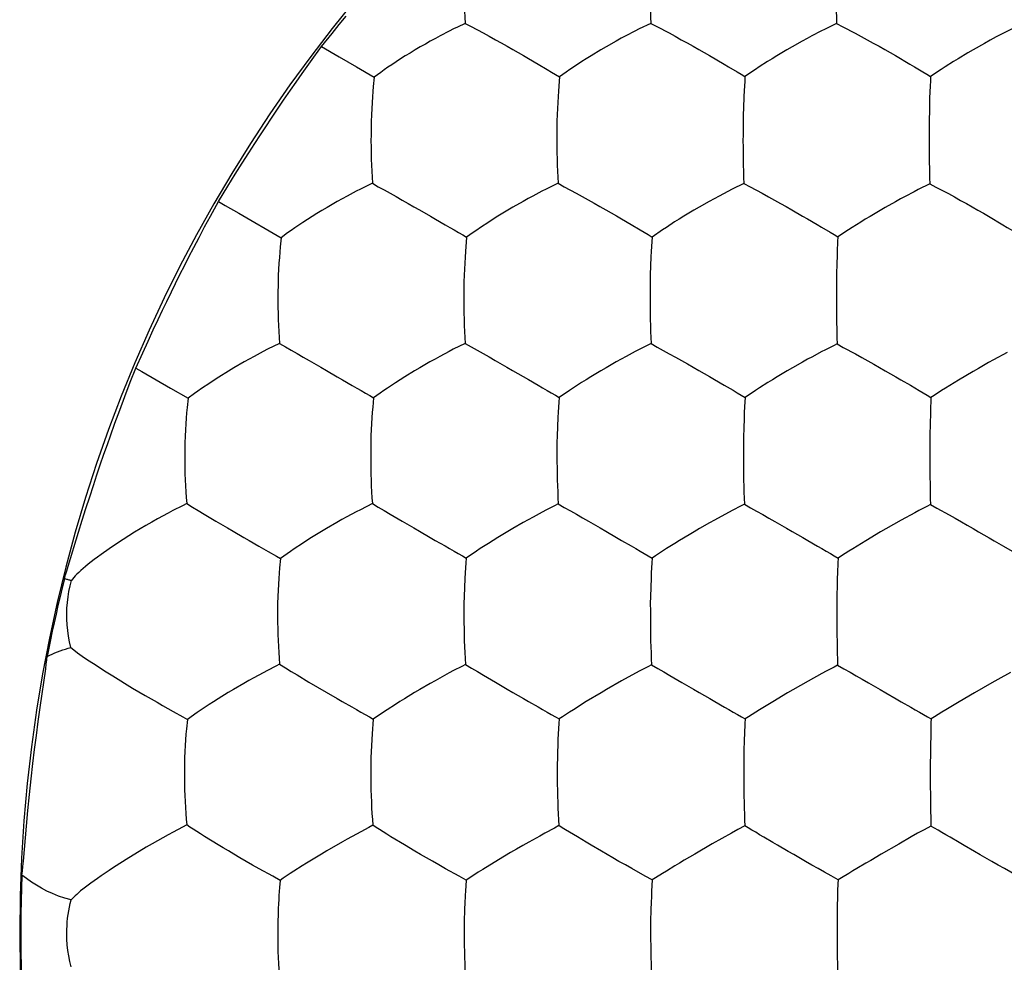
# Model space of a CAD drawing. Units: millimetres. Extents: x -11 to 11, y -22.1 to 22.1.
# Drawn here: x -6 to -3.3, y -0.1 to 2.5 of the extents above; entities that cross this region are included whole.
import ezdxf

# ---------------------------------------------------------------- set-up
doc = ezdxf.new("R2010")
doc.units = ezdxf.units.MM
doc.header["$LTSCALE"] = 16.335
doc.layers.add('ASSI', color=7, linetype='CONTINUOUS')
doc.layers.add('DRAFT', color=7, linetype='CONTINUOUS')

msp = doc.modelspace()

# ---------------------------------------------------------------- linework, layer by layer
at = {"layer": 'ASSI', "color": 7, "linetype": 'CONTINUOUS'}
for p, q in [((-4.2765, 2.4836), (-4.3084, 2.4683)), ((-3.7692, 2.4831), (-3.8008, 2.4679)), ((-3.7692, 2.4831), (-3.7523, 2.4743)), ((-3.4839, 2.3577), (-3.513, 2.3382)), ((-3.4732, 2.3647), (-3.4839, 2.3577)), ((-4.0195, 2.3382), (-4.0201, 2.3261)), ((-3.513, 2.3382), (-3.5133, 2.3292)), ((-4.529, 2.2988), (-4.5299, 2.2841)), ((-4.5299, 2.2841), (-4.5322, 2.2348)), ((-5.0396, 2.2341), (-5.0402, 2.2158)), ((-3.5165, 2.1955), (-3.5166, 2.1625)), ((-3.5166, 2.1625), (-3.5165, 2.1295)), ((-5.0368, 2.0471), (-5.0693, 2.0313)), ((-4.53, 2.0471), (-4.5622, 2.0314)), ((-4.0225, 2.0466), (-4.0543, 2.031)), ((-3.515, 2.0457), (-3.5464, 2.0302)), ((-4.7617, 1.9128), (-4.7796, 1.9)), ((-3.737, 1.92), (-3.7659, 1.9007)), ((-3.7264, 1.9269), (-3.737, 1.92)), ((-4.7796, 1.9), (-4.783, 1.8608)), ((-3.7659, 1.9007), (-3.7664, 1.8884)), ((-4.2755, 1.8613), (-4.2763, 1.8465)), ((-5.2939, 1.7959), (-5.2945, 1.7777)), ((-5.2903, 1.6103), (-5.3232, 1.5941)), ((-4.7834, 1.6102), (-4.816, 1.5941)), ((-4.2759, 1.6097), (-4.308, 1.5937)), ((-3.3407, 1.5654), (-3.3542, 1.5578)), ((-3.3034, 1.5855), (-3.3407, 1.5654)), ((-3.3961, 1.534), (-3.4364, 1.5101)), ((-3.4364, 1.5101), (-3.472, 1.4882)), ((-3.9906, 1.4819), (-4.0193, 1.4628)), ((-5.54, 1.4605), (-5.5428, 1.4349)), ((-5.0158, 1.4745), (-5.0335, 1.4619)), ((-4.0193, 1.4628), (-4.0199, 1.4504)), ((-3.5119, 1.4626), (-3.5122, 1.4533)), ((-3.5027, 1.4685), (-3.5119, 1.4626)), ((-4.5303, 1.4081), (-4.5323, 1.3584)), ((-4.5294, 1.423), (-4.5303, 1.4081)), ((-3.5132, 1.4228), (-3.514, 1.388)), ((-3.5147, 1.3188), (-3.5147, 1.2858)), ((-3.5147, 1.2858), (-3.5145, 1.2529)), ((-3.5145, 1.2529), (-3.5141, 1.2197)), ((-3.5141, 1.2197), (-3.5135, 1.1869)), ((-3.5135, 1.1869), (-3.5131, 1.1705)), ((-5.0369, 1.173), (-5.0698, 1.1564)), ((-3.5131, 1.1705), (-3.5229, 1.1653)), ((-5.4965, 1.1445), (-5.4641, 1.125)), ((-4.9885, 1.1445), (-4.9557, 1.1252)), ((-4.0647, 1.1489), (-4.1024, 1.1283)), ((-4.0531, 1.155), (-4.0647, 1.1489)), ((-3.5558, 1.1481), (-3.5933, 1.1276)), ((-4.1024, 1.1283), (-4.1161, 1.1206)), ((-3.6348, 1.1041), (-3.6491, 1.0958)), ((-3.5933, 1.1276), (-3.6348, 1.1041)), ((-3.6491, 1.0958), (-3.6897, 1.0717)), ((-4.7422, 1.0501), (-4.7526, 1.0432)), ((-4.1987, 1.0721), (-4.2111, 1.0644)), ((-3.7254, 1.0497), (-3.7362, 1.043)), ((-3.6897, 1.0717), (-3.7254, 1.0497)), ((-4.7526, 1.0432), (-4.7804, 1.0242)), ((-4.2729, 1.0244), (-4.2736, 1.0118)), ((-4.2639, 1.0304), (-4.2729, 1.0244)), ((-3.7654, 1.0243), (-3.7658, 1.0117)), ((-5.2951, 0.9191), (-5.2957, 0.9008)), ((-4.2745, 0.7332), (-4.2847, 0.7278)), ((-3.7664, 0.7324), (-3.7764, 0.727)), ((-5.2425, 0.7056), (-5.21, 0.686)), ((-4.827, 0.7109), (-4.8653, 0.6898)), ((-4.8152, 0.7172), (-4.827, 0.7109)), ((-4.7338, 0.7049), (-4.7009, 0.6854)), ((-4.3183, 0.7101), (-4.3563, 0.6892)), ((-4.2248, 0.7041), (-4.1917, 0.6848)), ((-3.8095, 0.7093), (-3.8471, 0.6885)), ((-4.3563, 0.6892), (-4.398, 0.6653)), ((-3.8471, 0.6885), (-3.8888, 0.6648)), ((-3.3457, 0.6835), (-3.3929, 0.6564)), ((-4.4124, 0.6569), (-4.4528, 0.6326)), ((-4.398, 0.6653), (-4.4124, 0.6569)), ((-3.9031, 0.6564), (-3.9438, 0.6323)), ((-3.8888, 0.6648), (-3.9031, 0.6564)), ((-3.3929, 0.6564), (-3.4347, 0.6318)), ((-4.4528, 0.6326), (-4.4879, 0.6106)), ((-5.0068, 0.6038), (-5.0344, 0.585)), ((-5.5419, 0.5843), (-5.5445, 0.558)), ((-5.0344, 0.585), (-5.0377, 0.5444)), ((-4.5178, 0.5912), (-4.5268, 0.5854)), ((-4.0191, 0.5854), (-4.0196, 0.5726)), ((-3.5113, 0.5853), (-3.5116, 0.5757)), ((-4.5293, 0.5446), (-4.5301, 0.5295)), ((-3.5124, 0.5445), (-3.513, 0.5092)), ((-5.0408, 0.4793), (-5.0412, 0.4607)), ((-3.5135, 0.4399), (-3.5135, 0.4067)), ((-3.5135, 0.4067), (-3.5132, 0.374)), ((-3.5132, 0.374), (-3.5128, 0.3412)), ((-3.5128, 0.3412), (-3.5121, 0.3091)), ((-5.5435, 0.2961), (-5.5553, 0.2897)), ((-3.5121, 0.3091), (-3.5117, 0.2931)), ((-5.5945, 0.2689), (-5.6385, 0.2443)), ((-5.0357, 0.2951), (-5.0462, 0.2894)), ((-4.5277, 0.2942), (-4.5397, 0.2876)), ((-5.6385, 0.2443), (-5.6544, 0.235)), ((-3.5653, 0.2633), (-3.5995, 0.244)), ((-4.1568, 0.2165), (-4.1853, 0.1996)), ((-5.2887, 0.1449), (-5.2905, 0.1251)), ((-5.2801, 0.1506), (-5.2887, 0.1449)), ((-4.781, 0.1455), (-4.7831, 0.115)), ((-4.2732, 0.1459), (-4.2748, 0.1154)), ((-3.7653, 0.1461), (-3.7656, 0.1363)), ((-4.276, 0.0812), (-4.2764, 0.0689)), ((-3.7667, 0.1046), (-3.7674, 0.0691)), ((-4.2764, 0.0689), (-4.2772, 0.0293)), ((-4.7863, 0.0291), (-4.7865, 0.0149)), ((-4.2772, 0.0293), (-4.2773, 0.015))]:
    msp.add_line(p, q, dxfattribs=at)
for points in [[(-4.7861, 2.6524), (-4.7865, 2.6173), (-4.7866, 2.6006), (-4.7865, 2.584), (-4.7864, 2.5674), (-4.786, 2.5506), (-4.7856, 2.5338), (-4.785, 2.5171), (-4.7843, 2.5004), (-4.7833, 2.4837)], [(-4.2789, 2.6343), (-4.279, 2.6175), (-4.2791, 2.6009), (-4.2791, 2.5843), (-4.2789, 2.5676), (-4.2787, 2.5508), (-4.2783, 2.5339), (-4.2779, 2.5172), (-4.2773, 2.5004), (-4.2765, 2.4836)], [(-3.7702, 2.5168), (-3.7698, 2.5), (-3.7692, 2.4831)], [(-4.7833, 2.4837), (-4.8043, 2.4737), (-4.8156, 2.4683), (-4.8272, 2.4625), (-4.8518, 2.4497)], [(-4.7833, 2.4837), (-4.767, 2.4747), (-4.7342, 2.4574)], [(-4.2765, 2.4836), (-4.2599, 2.4747), (-4.2267, 2.4574)], [(-3.7523, 2.4743), (-3.7186, 2.457), (-3.7019, 2.448), (-3.669, 2.4299)], [(-3.2637, 2.4817), (-3.2818, 2.4732), (-3.2993, 2.4644), (-3.3332, 2.4466)], [(-4.8518, 2.4497), (-4.865, 2.4426), (-4.8787, 2.4351), (-4.8923, 2.4273), (-4.9063, 2.4194), (-4.9204, 2.411), (-4.934, 2.4027), (-4.9471, 2.3946), (-4.96, 2.3865), (-4.9721, 2.3785), (-4.9835, 2.3709), (-4.9943, 2.3637), (-5.0045, 2.3566), (-5.0141, 2.3496), (-5.0319, 2.3367)], [(-4.7342, 2.4574), (-4.7177, 2.4483), (-4.7011, 2.439), (-4.685, 2.4301), (-4.6692, 2.4213), (-4.6536, 2.4123)], [(-4.3445, 2.4498), (-4.3577, 2.4428), (-4.3713, 2.4353), (-4.3989, 2.4198)], [(-4.3084, 2.4683), (-4.32, 2.4625), (-4.3445, 2.4498)], [(-4.2267, 2.4574), (-4.21, 2.4484), (-4.1934, 2.4391), (-4.1771, 2.4303), (-4.1614, 2.4215), (-4.1459, 2.4126), (-4.1309, 2.4041), (-4.1165, 2.3959), (-4.0764, 2.3725)], [(-3.8366, 2.4495), (-3.8497, 2.4426), (-3.8633, 2.4351), (-3.8909, 2.4197)], [(-3.8008, 2.4679), (-3.8123, 2.4622), (-3.8366, 2.4495)], [(-3.669, 2.4299), (-3.6532, 2.4212), (-3.6378, 2.4123), (-3.6229, 2.4039), (-3.6086, 2.3957), (-3.569, 2.3724)], [(-3.3332, 2.4466), (-3.3499, 2.4377), (-3.3658, 2.4288), (-3.3964, 2.4115)], [(-4.6536, 2.4123), (-4.6242, 2.3956), (-4.6102, 2.3874)], [(-4.4399, 2.3952), (-4.4529, 2.3871), (-4.4652, 2.3792), (-4.4876, 2.3645)], [(-4.3989, 2.4198), (-4.413, 2.4115), (-4.4399, 2.3952)], [(-3.9322, 2.3952), (-3.9453, 2.3872), (-3.9577, 2.3794), (-3.9804, 2.3648)], [(-3.8909, 2.4197), (-3.9051, 2.4114), (-3.9322, 2.3952)], [(-3.3964, 2.4115), (-3.4108, 2.403), (-3.4376, 2.3869)], [(-4.6102, 2.3874), (-4.5838, 2.3721), (-4.5593, 2.3576)], [(-4.0764, 2.3725), (-4.0642, 2.3652), (-4.0408, 2.3513)], [(-3.569, 2.3724), (-3.5569, 2.3651), (-3.5339, 2.3513)], [(-3.4376, 2.3869), (-3.4501, 2.3792), (-3.4732, 2.3647)], [(-4.5593, 2.3576), (-4.5477, 2.3509), (-4.5365, 2.3442), (-4.5259, 2.3377)], [(-4.4876, 2.3645), (-4.498, 2.3575), (-4.5078, 2.3506), (-4.5259, 2.3377)], [(-4.0408, 2.3513), (-4.0299, 2.3447), (-4.0195, 2.3382)], [(-3.9804, 2.3648), (-3.9909, 2.3578), (-4.0195, 2.3382)], [(-3.5339, 2.3513), (-3.5232, 2.3447), (-3.513, 2.3382)], [(-5.0319, 2.3367), (-5.0344, 2.3116), (-5.0357, 2.2978), (-5.0368, 2.2831), (-5.0377, 2.2677), (-5.0396, 2.2341)], [(-4.5259, 2.3377), (-4.5268, 2.3256), (-4.529, 2.2988)], [(-4.0201, 2.3261), (-4.0218, 2.2992), (-4.0225, 2.2845)], [(-3.5133, 2.3292), (-3.5142, 2.3097), (-3.5145, 2.2993)], [(-3.5145, 2.2993), (-3.5152, 2.2769), (-3.5155, 2.2649)], [(-4.0225, 2.2845), (-4.0236, 2.2525), (-4.0243, 2.235), (-4.0247, 2.2163), (-4.0247, 2.1965)], [(-3.5155, 2.2649), (-3.516, 2.2392), (-3.5163, 2.2254), (-3.5165, 2.2108), (-3.5165, 2.1955)], [(-4.5322, 2.2348), (-4.5328, 2.2164), (-4.5329, 2.1967)], [(-5.0402, 2.2158), (-5.0406, 2.1796), (-5.0407, 2.163), (-5.0406, 2.1465), (-5.0403, 2.13), (-5.0399, 2.1133), (-5.0394, 2.0967), (-5.0387, 2.0802), (-5.0379, 2.0637), (-5.0368, 2.0471)], [(-4.5329, 2.1967), (-4.5331, 2.18), (-4.5331, 2.1634), (-4.533, 2.147), (-4.5328, 2.1304), (-4.5325, 2.1136), (-4.5321, 2.0969), (-4.5315, 2.0804), (-4.5308, 2.0637), (-4.53, 2.0471)], [(-4.0247, 2.1965), (-4.0248, 2.1798), (-4.0249, 2.1633), (-4.0248, 2.1468), (-4.0247, 2.1302), (-4.0244, 2.1134), (-4.0241, 2.0966), (-4.0237, 2.08), (-4.0232, 2.0633), (-4.0225, 2.0466)], [(-3.5165, 2.1295), (-3.5163, 2.1126), (-3.5158, 2.0792)], [(-3.5158, 2.0792), (-3.5154, 2.0625), (-3.515, 2.0457)], [(-5.0368, 2.0471), (-5.0207, 2.0379), (-5.0044, 2.029), (-4.9882, 2.0201), (-4.9718, 2.0109), (-4.9553, 2.0014), (-4.9392, 1.9924), (-4.9234, 1.9834), (-4.9079, 1.9744)], [(-4.53, 2.0471), (-4.5135, 2.0379), (-4.4805, 2.0202)], [(-4.0225, 2.0466), (-4.0057, 2.0375), (-3.9723, 2.0198)], [(-3.515, 2.0457), (-3.4979, 2.0366), (-3.4641, 2.0189)], [(-5.0693, 2.0313), (-5.0811, 2.0254), (-5.1058, 2.0123)], [(-4.5622, 2.0314), (-4.5738, 2.0255), (-4.5984, 2.0125)], [(-4.4805, 2.0202), (-4.464, 2.011), (-4.4474, 2.0016), (-4.4312, 1.9926), (-4.4154, 1.9837), (-4.3999, 1.9748)], [(-4.0543, 2.031), (-4.0659, 2.0251), (-4.0903, 2.0123)], [(-3.9723, 2.0198), (-3.9555, 2.0106), (-3.9389, 2.0013), (-3.9227, 1.9923), (-3.9069, 1.9835), (-3.8914, 1.9746)], [(-3.5464, 2.0302), (-3.5578, 2.0243), (-3.5821, 2.0115)], [(-3.4641, 2.0189), (-3.4473, 2.0098), (-3.4307, 2.0005), (-3.4145, 1.9916), (-3.3988, 1.9828), (-3.3834, 1.9739), (-3.3686, 1.9655), (-3.3544, 1.9573), (-3.3151, 1.9342)], [(-5.1058, 2.0123), (-5.1191, 2.0051), (-5.1329, 1.9975), (-5.1606, 1.9815)], [(-4.5984, 2.0125), (-4.6117, 2.0054), (-4.6254, 1.9978), (-4.6531, 1.982)], [(-4.0903, 2.0123), (-4.1035, 2.0052), (-4.1171, 1.9977), (-4.1448, 1.982)], [(-3.5821, 2.0115), (-3.5952, 2.0045), (-3.6088, 1.9969), (-3.6364, 1.9814)], [(-5.1606, 1.9815), (-5.1748, 1.9731), (-5.1884, 1.9647), (-5.2016, 1.9565), (-5.2144, 1.9484), (-5.2265, 1.9404), (-5.2485, 1.9256)], [(-4.9079, 1.9744), (-4.8784, 1.9576), (-4.8644, 1.9494)], [(-4.6531, 1.982), (-4.6673, 1.9737), (-4.6941, 1.9573)], [(-4.3999, 1.9748), (-4.3706, 1.9581), (-4.3566, 1.9499)], [(-4.1448, 1.982), (-4.1591, 1.9737), (-4.1861, 1.9574)], [(-3.8914, 1.9746), (-3.8622, 1.9579), (-3.8484, 1.9498)], [(-3.6364, 1.9814), (-3.6507, 1.9732), (-3.6778, 1.957)], [(-4.8644, 1.9494), (-4.8379, 1.9341), (-4.8254, 1.9268), (-4.8133, 1.9198), (-4.8016, 1.913), (-4.7903, 1.9065), (-4.7796, 1.9)], [(-4.6941, 1.9573), (-4.7071, 1.9492), (-4.7193, 1.9413), (-4.7416, 1.9266)], [(-4.3566, 1.9499), (-4.3303, 1.9347), (-4.306, 1.9203)], [(-4.1861, 1.9574), (-4.1992, 1.9494), (-4.2115, 1.9416), (-4.2341, 1.927)], [(-3.8484, 1.9498), (-3.8224, 1.9346), (-3.8102, 1.9273), (-3.7871, 1.9136)], [(-3.6778, 1.957), (-3.691, 1.9491), (-3.7035, 1.9413), (-3.7264, 1.9269)], [(-5.2485, 1.9256), (-5.2587, 1.9185), (-5.2683, 1.9116), (-5.2858, 1.8987)], [(-4.7416, 1.9266), (-4.7519, 1.9196), (-4.7617, 1.9128)], [(-4.306, 1.9203), (-4.2945, 1.9136), (-4.2834, 1.9071), (-4.2729, 1.9006)], [(-4.2341, 1.927), (-4.2446, 1.9201), (-4.2729, 1.9006)], [(-3.7871, 1.9136), (-3.7762, 1.9071), (-3.7659, 1.9007)], [(-3.3151, 1.9342), (-3.3031, 1.9269), (-3.2804, 1.9134)], [(-5.2858, 1.8987), (-5.2885, 1.8734), (-5.2899, 1.8595), (-5.291, 1.8448), (-5.292, 1.8293), (-5.2939, 1.7959)], [(-4.2729, 1.9006), (-4.2737, 1.8884), (-4.2755, 1.8613)], [(-3.7664, 1.8884), (-3.7677, 1.8613), (-3.7682, 1.8465), (-3.7686, 1.8309)], [(-4.783, 1.8608), (-4.784, 1.846), (-4.7864, 1.7967)], [(-4.2763, 1.8465), (-4.2782, 1.797), (-4.2787, 1.7784), (-4.2787, 1.7586)], [(-3.7686, 1.8309), (-3.7697, 1.7967), (-3.77, 1.7779), (-3.7699, 1.758)], [(-5.2945, 1.7777), (-5.2949, 1.7416), (-5.2949, 1.7251), (-5.2948, 1.7087), (-5.2945, 1.6923), (-5.294, 1.6758), (-5.2933, 1.6593), (-5.2925, 1.643), (-5.2915, 1.6267), (-5.2903, 1.6103)], [(-4.7864, 1.7967), (-4.7869, 1.7783), (-4.787, 1.7588)], [(-4.787, 1.7588), (-4.7872, 1.7421), (-4.7872, 1.7256), (-4.7871, 1.7092), (-4.7868, 1.6927), (-4.7865, 1.6761), (-4.7859, 1.6595), (-4.7853, 1.6431), (-4.7844, 1.6267), (-4.7834, 1.6102)], [(-4.2787, 1.7586), (-4.2788, 1.7419), (-4.2788, 1.7254), (-4.2787, 1.709), (-4.2785, 1.6925), (-4.2782, 1.6758), (-4.2778, 1.6592), (-4.2773, 1.6427), (-4.2767, 1.6262), (-4.2759, 1.6097)], [(-3.7699, 1.758), (-3.77, 1.7413), (-3.77, 1.7249), (-3.7698, 1.6919)], [(-3.7698, 1.6919), (-3.7696, 1.6752), (-3.7689, 1.642)], [(-3.7689, 1.642), (-3.7685, 1.6255), (-3.7679, 1.6089)], [(-5.3232, 1.5941), (-5.3351, 1.5879), (-5.3601, 1.5746)], [(-5.2903, 1.6103), (-5.2744, 1.6008), (-5.2584, 1.5916), (-5.2423, 1.5825), (-5.226, 1.5731), (-5.2096, 1.5635)], [(-4.816, 1.5941), (-4.8277, 1.588), (-4.8525, 1.5748)], [(-4.7834, 1.6102), (-4.7672, 1.6008), (-4.7508, 1.5916), (-4.7345, 1.5826), (-4.718, 1.5732), (-4.7015, 1.5637)], [(-4.308, 1.5937), (-4.3196, 1.5877), (-4.3442, 1.5745)], [(-4.2759, 1.6097), (-4.2593, 1.6003), (-4.2261, 1.5821)], [(-3.7995, 1.593), (-3.811, 1.587), (-3.8355, 1.5739)], [(-3.7679, 1.6089), (-3.7779, 1.6039), (-3.7995, 1.593)], [(-3.7679, 1.6089), (-3.751, 1.5995), (-3.7173, 1.5814)], [(-5.3601, 1.5746), (-5.3734, 1.5673), (-5.3873, 1.5595), (-5.4152, 1.5433)], [(-5.2096, 1.5635), (-5.1779, 1.5452), (-5.1624, 1.5362)], [(-4.8525, 1.5748), (-4.8658, 1.5676), (-4.8796, 1.5599), (-4.9074, 1.5439)], [(-4.7015, 1.5637), (-4.6697, 1.5456), (-4.6541, 1.5366)], [(-4.3442, 1.5745), (-4.3574, 1.5674), (-4.3711, 1.5597), (-4.3989, 1.5439)], [(-4.2261, 1.5821), (-4.2094, 1.5728), (-4.1928, 1.5633), (-4.1767, 1.5543), (-4.1609, 1.5453), (-4.1454, 1.5364)], [(-3.8355, 1.5739), (-3.8486, 1.5668), (-3.8623, 1.5592), (-3.89, 1.5434)], [(-3.7173, 1.5814), (-3.7005, 1.5721), (-3.6838, 1.5626), (-3.6676, 1.5536), (-3.6519, 1.5447), (-3.6365, 1.5358)], [(-5.4152, 1.5433), (-5.4294, 1.5348), (-5.4562, 1.5181)], [(-5.1624, 1.5362), (-5.1329, 1.5193), (-5.1188, 1.5111), (-5.0922, 1.4958)], [(-4.9074, 1.5439), (-4.9216, 1.5355), (-4.9486, 1.5189)], [(-4.6541, 1.5366), (-4.6248, 1.5198), (-4.6108, 1.5116), (-4.5844, 1.4964)], [(-4.3989, 1.5439), (-4.4132, 1.5355), (-4.4402, 1.5192)], [(-4.1454, 1.5364), (-4.1162, 1.5196), (-4.1023, 1.5115)], [(-3.89, 1.5434), (-3.9043, 1.5351), (-3.9315, 1.5189)], [(-3.6365, 1.5358), (-3.6074, 1.5191), (-3.5936, 1.511)], [(-3.3542, 1.5578), (-3.3819, 1.5422), (-3.3961, 1.534)], [(-5.4562, 1.5181), (-5.4691, 1.5099), (-5.4811, 1.5019), (-5.5031, 1.4871)], [(-4.9486, 1.5189), (-4.9615, 1.5109), (-4.9737, 1.503), (-4.9959, 1.4883)], [(-4.4402, 1.5192), (-4.4533, 1.5112), (-4.4656, 1.5033), (-4.4881, 1.4888)], [(-4.1023, 1.5115), (-4.0762, 1.4964), (-4.0521, 1.4822)], [(-3.9315, 1.5189), (-3.9447, 1.5109), (-3.9571, 1.5032)], [(-3.5936, 1.511), (-3.5678, 1.496), (-3.5441, 1.4819)], [(-5.5031, 1.4871), (-5.5132, 1.4801), (-5.5227, 1.4732), (-5.54, 1.4605)], [(-5.0922, 1.4958), (-5.0796, 1.4885), (-5.0675, 1.4815), (-5.0557, 1.4748), (-5.0443, 1.4683), (-5.0335, 1.4619)], [(-4.9959, 1.4883), (-5.0061, 1.4813), (-5.0158, 1.4745)], [(-4.5844, 1.4964), (-4.572, 1.4891), (-4.5599, 1.4821), (-4.5483, 1.4755), (-4.5372, 1.469), (-4.5266, 1.4627)], [(-4.4881, 1.4888), (-4.4985, 1.4819), (-4.5266, 1.4627)], [(-4.0521, 1.4822), (-4.0407, 1.4756), (-4.0297, 1.4691), (-4.0193, 1.4628)], [(-3.9571, 1.5032), (-3.98, 1.4888), (-3.9906, 1.4819)], [(-3.5441, 1.4819), (-3.5328, 1.4753), (-3.5221, 1.4688), (-3.5119, 1.4626)], [(-3.472, 1.4882), (-3.4827, 1.4814), (-3.5027, 1.4685)], [(-5.0335, 1.4619), (-5.0359, 1.4363), (-5.0371, 1.4223), (-5.0382, 1.4075), (-5.039, 1.3919), (-5.0407, 1.3582)], [(-4.5266, 1.4627), (-4.5274, 1.4503), (-4.5294, 1.423)], [(-3.5122, 1.4533), (-3.5129, 1.4334), (-3.5132, 1.4228)], [(-5.5428, 1.4349), (-5.5443, 1.4209), (-5.5455, 1.4062), (-5.5465, 1.3906), (-5.5475, 1.3744), (-5.5484, 1.3572), (-5.549, 1.3391)], [(-4.0199, 1.4504), (-4.0214, 1.423), (-4.022, 1.4081)], [(-4.022, 1.4081), (-4.023, 1.3758), (-4.0236, 1.3582), (-4.0239, 1.3395), (-4.0238, 1.3196)], [(-3.514, 1.388), (-3.5143, 1.3622), (-3.5146, 1.3484), (-3.5147, 1.334), (-3.5147, 1.3188)], [(-5.0407, 1.3582), (-5.0413, 1.3398), (-5.0413, 1.3204)], [(-4.5323, 1.3584), (-4.5328, 1.3399), (-4.5328, 1.3201)], [(-5.549, 1.3391), (-5.5494, 1.3033), (-5.5493, 1.2868), (-5.5491, 1.2705), (-5.5487, 1.2541), (-5.5481, 1.2378), (-5.5474, 1.2215), (-5.5464, 1.2054), (-5.5453, 1.1893), (-5.5439, 1.1732)], [(-5.0413, 1.3204), (-5.0415, 1.3034), (-5.0415, 1.2867), (-5.0412, 1.2703), (-5.0409, 1.2538), (-5.0404, 1.2374), (-5.0398, 1.2211), (-5.039, 1.205), (-5.0381, 1.1889), (-5.0369, 1.173)], [(-4.5328, 1.3201), (-4.5329, 1.3035), (-4.5328, 1.2871), (-4.5327, 1.2707), (-4.5325, 1.2543), (-4.5321, 1.2377), (-4.5316, 1.2212), (-4.5309, 1.2049), (-4.5302, 1.1886), (-4.5293, 1.1723)], [(-4.0238, 1.3196), (-4.0239, 1.303), (-4.0238, 1.2702)], [(-4.0238, 1.2702), (-4.0236, 1.2537), (-4.0233, 1.2371), (-4.0229, 1.2205), (-4.0225, 1.2041), (-4.0219, 1.1878), (-4.0212, 1.1714)], [(-5.5439, 1.1732), (-5.5558, 1.1672), (-5.5814, 1.1542)], [(-5.5439, 1.1732), (-5.5283, 1.1634), (-5.5124, 1.1538), (-5.4965, 1.1445)], [(-5.0698, 1.1564), (-5.0816, 1.1502), (-5.1066, 1.1367)], [(-5.0369, 1.173), (-5.0209, 1.1632), (-5.0047, 1.1538), (-4.9885, 1.1445)], [(-4.5293, 1.1723), (-4.5395, 1.167), (-4.5616, 1.1558)], [(-4.5293, 1.1723), (-4.5128, 1.1626), (-4.4963, 1.1532), (-4.4799, 1.1439), (-4.4634, 1.1344), (-4.4469, 1.1248)], [(-4.0212, 1.1714), (-4.0313, 1.1662), (-4.0531, 1.155)], [(-4.0212, 1.1714), (-4.0044, 1.1617), (-3.9877, 1.1523), (-3.971, 1.1431), (-3.9544, 1.1337), (-3.9377, 1.1241)], [(-3.5229, 1.1653), (-3.5444, 1.1542), (-3.5558, 1.1481)], [(-3.5131, 1.1705), (-3.496, 1.1609), (-3.4621, 1.1423)], [(-5.6237, 1.1313), (-5.6392, 1.1227), (-5.6551, 1.1135), (-5.6865, 1.0947)], [(-5.5814, 1.1542), (-5.595, 1.147), (-5.6237, 1.1313)], [(-5.1066, 1.1367), (-5.12, 1.1293), (-5.1339, 1.1214), (-5.1619, 1.1053)], [(-4.5981, 1.1363), (-4.6114, 1.129), (-4.6252, 1.1212), (-4.6531, 1.1052)], [(-4.5616, 1.1558), (-4.5733, 1.1496), (-4.5981, 1.1363)], [(-3.4621, 1.1423), (-3.4454, 1.1329), (-3.4287, 1.1234), (-3.4125, 1.1143), (-3.3968, 1.1054), (-3.3815, 1.0964)], [(-5.4641, 1.125), (-5.4325, 1.1066), (-5.417, 1.0974), (-5.3875, 1.0804)], [(-5.1619, 1.1053), (-5.1762, 1.0967), (-5.2032, 1.0801)], [(-4.9557, 1.1252), (-4.924, 1.1069), (-4.9085, 1.0978)], [(-4.6531, 1.1052), (-4.6674, 1.0968), (-4.6945, 1.0803)], [(-4.4469, 1.1248), (-4.415, 1.1066), (-4.3996, 1.0975)], [(-4.1161, 1.1206), (-4.144, 1.1047), (-4.1583, 1.0964), (-4.1721, 1.0881), (-4.1987, 1.0721)], [(-3.9377, 1.1241), (-3.9059, 1.106), (-3.8904, 1.097)], [(-5.6865, 1.0947), (-5.7023, 1.0849), (-5.7171, 1.0754), (-5.7436, 1.058)], [(-5.3875, 1.0804), (-5.3735, 1.0722), (-5.3467, 1.0569)], [(-5.2032, 1.0801), (-5.2161, 1.072), (-5.2282, 1.0641), (-5.2503, 1.0495)], [(-4.9085, 1.0978), (-4.8791, 1.0809), (-4.8651, 1.0727), (-4.8386, 1.0576)], [(-4.6945, 1.0803), (-4.7075, 1.0723), (-4.7198, 1.0645), (-4.7422, 1.0501)], [(-4.3996, 1.0975), (-4.3703, 1.0808), (-4.3564, 1.0727), (-4.3302, 1.0576)], [(-3.8904, 1.097), (-3.8613, 1.0803), (-3.8476, 1.0723)], [(-3.3815, 1.0964), (-3.3526, 1.0798), (-3.3389, 1.0718)], [(-5.7436, 1.058), (-5.7557, 1.0498), (-5.7775, 1.0344)], [(-5.3467, 1.0569), (-5.3341, 1.0496), (-5.3218, 1.0427)], [(-5.2503, 1.0495), (-5.2605, 1.0426), (-5.2877, 1.0234)], [(-4.8386, 1.0576), (-4.8261, 1.0503), (-4.814, 1.0434), (-4.8023, 1.0368), (-4.7911, 1.0304), (-4.7804, 1.0242)], [(-4.3302, 1.0576), (-4.3179, 1.0504), (-4.306, 1.0435), (-4.2944, 1.037), (-4.2834, 1.0306), (-4.2729, 1.0244)], [(-4.2111, 1.0644), (-4.2339, 1.0501), (-4.2444, 1.0433), (-4.2639, 1.0304)], [(-3.8476, 1.0723), (-3.8216, 1.0573), (-3.8095, 1.0501), (-3.7978, 1.0433), (-3.7864, 1.0368), (-3.7756, 1.0305), (-3.7654, 1.0243)], [(-3.3389, 1.0718), (-3.3133, 1.0569), (-3.2899, 1.043)], [(-5.7775, 1.0344), (-5.7873, 1.0272), (-5.7965, 1.0202), (-5.805, 1.0137), (-5.8129, 1.0074), (-5.8201, 1.0014), (-5.8267, 0.9958), (-5.8329, 0.9904), (-5.8385, 0.9852), (-5.8436, 0.9803), (-5.8482, 0.9756), (-5.8523, 0.9711), (-5.8559, 0.9668), (-5.8589, 0.9629)], [(-5.3218, 1.0427), (-5.2986, 1.0297), (-5.2877, 1.0234)], [(-5.2877, 1.0234), (-5.2902, 0.9975), (-5.2915, 0.9834), (-5.2926, 0.9685), (-5.2934, 0.9529), (-5.2951, 0.9191)], [(-4.7804, 1.0242), (-4.7813, 1.0116), (-4.7835, 0.9841)], [(-3.7362, 1.043), (-3.7561, 1.0302), (-3.7654, 1.0243)], [(-4.2736, 1.0118), (-4.2753, 0.9842), (-4.2759, 0.9692)], [(-3.7658, 1.0117), (-3.7669, 0.984), (-3.7674, 0.9689), (-3.7677, 0.9531)], [(-4.7835, 0.9841), (-4.7844, 0.9691), (-4.7865, 0.9193)], [(-4.2759, 0.9692), (-4.2776, 0.9191), (-4.278, 0.9004), (-4.2779, 0.8805)], [(-5.8713, 0.8726), (-5.8709, 0.8879), (-5.8697, 0.9031), (-5.868, 0.9183), (-5.8656, 0.9333), (-5.8625, 0.9482), (-5.8589, 0.9629)], [(-3.7677, 0.9531), (-3.7686, 0.9187), (-3.7688, 0.8999), (-3.7687, 0.8799)], [(-4.7865, 0.9193), (-4.787, 0.9007), (-4.7869, 0.8811)], [(-5.2957, 0.9008), (-5.2958, 0.8647), (-5.2957, 0.8484), (-5.2955, 0.8321), (-5.2951, 0.8158), (-5.2945, 0.7995), (-5.2937, 0.7832), (-5.2928, 0.7671), (-5.2917, 0.7511), (-5.2903, 0.7351)], [(-5.8603, 0.7805), (-5.8639, 0.796), (-5.8668, 0.8115), (-5.8689, 0.827), (-5.8704, 0.8423), (-5.8712, 0.8576), (-5.8713, 0.8726)], [(-4.7869, 0.8811), (-4.787, 0.8645), (-4.7869, 0.8481), (-4.7867, 0.8318), (-4.7864, 0.8154), (-4.7859, 0.799), (-4.7853, 0.7826), (-4.7845, 0.7664), (-4.7836, 0.7503), (-4.7826, 0.7342)], [(-4.2779, 0.8805), (-4.2779, 0.8639), (-4.2778, 0.8475), (-4.2777, 0.8312), (-4.2774, 0.8148), (-4.2771, 0.7982), (-4.2766, 0.7818), (-4.276, 0.7656), (-4.2754, 0.7494), (-4.2745, 0.7332)], [(-3.7687, 0.8799), (-3.7687, 0.8633), (-3.7686, 0.8469), (-3.7684, 0.8141)], [(-3.7684, 0.8141), (-3.7681, 0.7975), (-3.7674, 0.7648)], [(-5.8603, 0.7805), (-5.8525, 0.7741), (-5.8421, 0.7662), (-5.8295, 0.7571), (-5.815, 0.747), (-5.7988, 0.7363)], [(-3.7674, 0.7648), (-3.767, 0.7486), (-3.7664, 0.7324)], [(-5.7988, 0.7363), (-5.7641, 0.7142), (-5.7459, 0.7027)], [(-5.2903, 0.7351), (-5.3009, 0.7296), (-5.3235, 0.7179)], [(-5.2903, 0.7351), (-5.2745, 0.725), (-5.2586, 0.7152), (-5.2425, 0.7056)], [(-4.7826, 0.7342), (-4.7929, 0.7287), (-4.8152, 0.7172)], [(-4.7826, 0.7342), (-4.7663, 0.7241), (-4.75, 0.7144), (-4.7338, 0.7049)], [(-4.2847, 0.7278), (-4.3066, 0.7163), (-4.3183, 0.7101)], [(-4.2745, 0.7332), (-4.2579, 0.7232), (-4.2413, 0.7136), (-4.2248, 0.7041)], [(-3.7764, 0.727), (-3.798, 0.7156), (-3.8095, 0.7093)], [(-3.7664, 0.7324), (-3.7494, 0.7224), (-3.7325, 0.7128), (-3.7158, 0.7034), (-3.6991, 0.6938), (-3.6825, 0.6841)], [(-5.7459, 0.7027), (-5.6916, 0.6698), (-5.6573, 0.6497)], [(-5.3235, 0.7179), (-5.3355, 0.7116), (-5.3607, 0.6978)], [(-3.2946, 0.7121), (-3.3288, 0.6929), (-3.3457, 0.6835)], [(-5.3607, 0.6978), (-5.3742, 0.6903), (-5.3882, 0.6823), (-5.4164, 0.6659)], [(-5.21, 0.686), (-5.1629, 0.6582), (-5.1335, 0.6412)], [(-4.8653, 0.6898), (-4.8792, 0.6819), (-4.9073, 0.6657)], [(-4.7009, 0.6854), (-4.6692, 0.667), (-4.6538, 0.6579), (-4.6246, 0.6411)], [(-4.1917, 0.6848), (-4.16, 0.6665), (-4.1446, 0.6575), (-4.1155, 0.6408)], [(-3.6825, 0.6841), (-3.6506, 0.6659), (-3.6353, 0.6569)], [(-5.6573, 0.6497), (-5.6409, 0.64), (-5.625, 0.6309), (-5.6099, 0.6223), (-5.5953, 0.6139), (-5.5811, 0.606)], [(-5.4164, 0.6659), (-5.4308, 0.6573), (-5.4578, 0.6406)], [(-4.9073, 0.6657), (-4.9216, 0.6572), (-4.9488, 0.6407)], [(-3.6353, 0.6569), (-3.6063, 0.6403), (-3.5927, 0.6323), (-3.5669, 0.6175)], [(-5.4578, 0.6406), (-5.4707, 0.6325), (-5.4828, 0.6246), (-5.5049, 0.6101)], [(-5.1335, 0.6412), (-5.1195, 0.6331), (-5.093, 0.618)], [(-4.9741, 0.6249), (-4.9965, 0.6106), (-5.0068, 0.6038)], [(-4.9488, 0.6407), (-4.9618, 0.6327), (-4.9741, 0.6249)], [(-4.6246, 0.6411), (-4.6107, 0.633), (-4.5844, 0.618)], [(-4.1155, 0.6408), (-4.1017, 0.6327), (-4.0757, 0.6179)], [(-3.9438, 0.6323), (-3.9794, 0.6105), (-3.9901, 0.6038)], [(-3.4347, 0.6318), (-3.4708, 0.6102), (-3.4817, 0.6035)], [(-5.5811, 0.606), (-5.5543, 0.5913), (-5.5419, 0.5843)], [(-5.5049, 0.6101), (-5.515, 0.6032), (-5.5419, 0.5843)], [(-5.093, 0.618), (-5.0804, 0.6108), (-5.0683, 0.604)], [(-5.0683, 0.604), (-5.0452, 0.5912), (-5.0344, 0.585)], [(-4.5844, 0.618), (-4.572, 0.6109), (-4.56, 0.6041), (-4.5484, 0.5977), (-4.5373, 0.5915), (-4.5268, 0.5854)], [(-4.4879, 0.6106), (-4.4985, 0.6039), (-4.5178, 0.5912)], [(-4.0757, 0.6179), (-4.0635, 0.6108), (-4.0517, 0.6041), (-4.0403, 0.5977), (-4.0294, 0.5915), (-4.0191, 0.5854)], [(-3.9901, 0.6038), (-4.0099, 0.5912), (-4.0191, 0.5854)], [(-3.5669, 0.6175), (-3.5549, 0.6105), (-3.5433, 0.6038), (-3.5321, 0.5974), (-3.5215, 0.5913), (-3.5113, 0.5853)], [(-3.4817, 0.6035), (-3.502, 0.591), (-3.5113, 0.5853)], [(-4.5268, 0.5854), (-4.5275, 0.5726), (-4.5293, 0.5446)], [(-4.0196, 0.5726), (-4.0209, 0.5446), (-4.0214, 0.5294)], [(-3.5116, 0.5757), (-3.5122, 0.5553), (-3.5124, 0.5445)], [(-5.5445, 0.558), (-5.5459, 0.5438), (-5.547, 0.5288), (-5.5479, 0.5131), (-5.5488, 0.4966), (-5.5496, 0.4792), (-5.5501, 0.4608)], [(-5.0377, 0.5444), (-5.0386, 0.5293), (-5.0408, 0.4793)], [(-4.5301, 0.5295), (-4.5318, 0.4792), (-4.5321, 0.4605), (-4.532, 0.4407)], [(-4.0214, 0.5294), (-4.0222, 0.4967), (-4.0227, 0.479), (-4.023, 0.4602), (-4.0228, 0.4403)], [(-3.513, 0.5092), (-3.5133, 0.4832), (-3.5135, 0.4694), (-3.5136, 0.455), (-3.5135, 0.4399)], [(-5.5501, 0.4608), (-5.5501, 0.4248), (-5.5499, 0.4085), (-5.5496, 0.3923), (-5.549, 0.3761), (-5.5483, 0.3598), (-5.5474, 0.3437), (-5.5463, 0.3277), (-5.545, 0.3119), (-5.5435, 0.2961)], [(-5.0412, 0.4607), (-5.0411, 0.4245), (-5.041, 0.4081), (-5.0407, 0.3919), (-5.0403, 0.3755), (-5.0397, 0.3592), (-5.0389, 0.3429), (-5.038, 0.3269), (-5.037, 0.311), (-5.0357, 0.2951)], [(-4.532, 0.4407), (-4.532, 0.424), (-4.5319, 0.4076), (-4.5317, 0.3913), (-4.5313, 0.375), (-4.5309, 0.3585), (-4.5303, 0.3423), (-4.5296, 0.3262), (-4.5287, 0.3102), (-4.5277, 0.2942)], [(-4.0228, 0.4403), (-4.0228, 0.4236), (-4.0225, 0.3909)], [(-4.0225, 0.3909), (-4.0223, 0.3745), (-4.022, 0.3581), (-4.0216, 0.3417), (-4.0211, 0.3256), (-4.0205, 0.3095), (-4.0197, 0.2936)], [(-5.526, 0.2844), (-5.5351, 0.2903), (-5.5435, 0.2961)], [(-5.5553, 0.2897), (-5.5809, 0.2763), (-5.5945, 0.2689)], [(-5.4584, 0.242), (-5.4951, 0.2648), (-5.506, 0.2717), (-5.526, 0.2844)], [(-5.0805, 0.2711), (-5.1055, 0.2572), (-5.1188, 0.2498)], [(-5.0462, 0.2894), (-5.0687, 0.2775), (-5.0805, 0.2711)], [(-5.0177, 0.2835), (-5.027, 0.2894), (-5.0357, 0.2951)], [(-4.9862, 0.264), (-4.9972, 0.2708), (-5.0177, 0.2835)], [(-4.5397, 0.2876), (-4.5659, 0.2737), (-4.58, 0.2659)], [(-4.499, 0.2766), (-4.5092, 0.2827), (-4.5188, 0.2886), (-4.5277, 0.2942)], [(-4.4528, 0.2488), (-4.4772, 0.2633), (-4.499, 0.2766)], [(-4.0567, 0.2736), (-4.1087, 0.2443), (-4.1568, 0.2165)], [(-4.0197, 0.2936), (-4.0386, 0.2836), (-4.0567, 0.2736)], [(-3.9435, 0.2484), (-3.9681, 0.2628), (-3.9795, 0.2695), (-3.9903, 0.276), (-4.0007, 0.2821), (-4.0106, 0.2879), (-4.0197, 0.2936)], [(-3.5117, 0.2931), (-3.5301, 0.2832), (-3.548, 0.2732), (-3.5653, 0.2633)], [(-3.4591, 0.2624), (-3.4706, 0.2691), (-3.4817, 0.2755), (-3.4923, 0.2816), (-3.5023, 0.2874), (-3.5117, 0.2931)], [(-5.3988, 0.2066), (-5.4148, 0.2159), (-5.4302, 0.2251), (-5.4448, 0.2338), (-5.4584, 0.242)], [(-5.1188, 0.2498), (-5.1612, 0.2254), (-5.1763, 0.2164)], [(-4.9207, 0.2248), (-4.9491, 0.2415), (-4.9862, 0.264)], [(-4.58, 0.2659), (-4.6099, 0.2492), (-4.6262, 0.24), (-4.6431, 0.2302), (-4.6595, 0.2205), (-4.6759, 0.211), (-4.6922, 0.2013)], [(-4.4112, 0.2244), (-4.4397, 0.241), (-4.4528, 0.2488)], [(-3.9018, 0.224), (-3.9303, 0.2405), (-3.9435, 0.2484)], [(-3.5995, 0.244), (-3.6475, 0.2164), (-3.676, 0.1995)], [(-3.3924, 0.2238), (-3.421, 0.2402), (-3.4343, 0.248), (-3.4591, 0.2624)], [(-5.6544, 0.235), (-5.6859, 0.2163), (-5.7018, 0.2066), (-5.7434, 0.1801)], [(-5.1763, 0.2164), (-5.2166, 0.1917), (-5.2287, 0.1841)], [(-4.8375, 0.1767), (-4.8553, 0.1868), (-4.8728, 0.1969), (-4.8894, 0.2064), (-4.9054, 0.2156), (-4.9207, 0.2248)], [(-4.3286, 0.1768), (-4.3462, 0.1868), (-4.3635, 0.1967), (-4.38, 0.2062), (-4.3959, 0.2153), (-4.4112, 0.2244)], [(-3.8542, 0.1966), (-3.8864, 0.215), (-3.9018, 0.224)], [(-3.3451, 0.1965), (-3.3771, 0.2148), (-3.3924, 0.2238)], [(-5.3463, 0.1765), (-5.3644, 0.1867), (-5.3988, 0.2066)], [(-4.6922, 0.2013), (-4.735, 0.1749), (-4.7477, 0.1669)], [(-4.1853, 0.1996), (-4.1984, 0.1918), (-4.2109, 0.1843)], [(-3.7653, 0.1461), (-3.7838, 0.1568), (-3.802, 0.167), (-3.8197, 0.1768), (-3.8371, 0.1867), (-3.8542, 0.1966)], [(-3.676, 0.1995), (-3.6893, 0.1918), (-3.7138, 0.1772)], [(-3.2576, 0.1463), (-3.2758, 0.1569), (-3.2936, 0.167), (-3.311, 0.1768), (-3.3282, 0.1867), (-3.3451, 0.1965)], [(-5.7434, 0.1801), (-5.7556, 0.1721), (-5.7776, 0.1573)], [(-5.2887, 0.1449), (-5.3085, 0.1559), (-5.3463, 0.1765)], [(-5.2287, 0.1841), (-5.251, 0.17), (-5.2613, 0.1633), (-5.2801, 0.1506)], [(-4.781, 0.1455), (-4.8003, 0.1564), (-4.8375, 0.1767)], [(-4.7477, 0.1669), (-4.7706, 0.1521), (-4.781, 0.1455)], [(-4.2732, 0.1459), (-4.2921, 0.1566), (-4.3286, 0.1768)], [(-4.2445, 0.1638), (-4.2641, 0.1514), (-4.2732, 0.1459)], [(-4.2109, 0.1843), (-4.2339, 0.1704), (-4.2445, 0.1638)], [(-3.736, 0.1639), (-3.756, 0.1516), (-3.7653, 0.1461)], [(-3.7138, 0.1772), (-3.7251, 0.1705), (-3.736, 0.1639)], [(-5.8053, 0.1376), (-5.8133, 0.1317), (-5.8206, 0.1261), (-5.8273, 0.1209), (-5.8335, 0.1159), (-5.8391, 0.1112), (-5.8443, 0.1067), (-5.8489, 0.1025), (-5.853, 0.0985), (-5.8566, 0.0948), (-5.8597, 0.0915)], [(-5.7776, 0.1573), (-5.7875, 0.1503), (-5.8053, 0.1376)], [(-3.7656, 0.1363), (-3.7664, 0.1156), (-3.7667, 0.1046)], [(-5.2905, 0.1251), (-5.2914, 0.1145), (-5.2922, 0.1036), (-5.2928, 0.0922), (-5.2935, 0.0805), (-5.2941, 0.0683), (-5.2945, 0.0557), (-5.2953, 0.029)], [(-4.7831, 0.115), (-4.7837, 0.1041), (-4.7848, 0.0809)], [(-4.2748, 0.1154), (-4.2752, 0.1044), (-4.276, 0.0812)], [(-5.8714, 0), (-5.8713, 0.0104), (-5.8708, 0.0208), (-5.8701, 0.0311), (-5.869, 0.0413), (-5.8677, 0.0515), (-5.8661, 0.0617), (-5.8642, 0.0717), (-5.8621, 0.0816), (-5.8597, 0.0915)], [(-4.7848, 0.0809), (-4.7853, 0.0687), (-4.7863, 0.0291)], [(-3.7674, 0.0691), (-3.768, 0.0294), (-3.7681, 0.015), (-3.768, 0)], [(-5.2953, 0.029), (-5.2955, 0.0148), (-5.2954, -0.0168)], [(-5.8597, -0.0915), (-5.8632, -0.0765), (-5.8662, -0.0614), (-5.8685, -0.0462), (-5.8701, -0.0308), (-5.8711, -0.0154), (-5.8714, 0)], [(-4.7865, 0.0149), (-4.7863, -0.0168), (-4.7861, -0.0333), (-4.7858, -0.0495), (-4.7854, -0.0657), (-4.7848, -0.0818), (-4.7841, -0.0979), (-4.7832, -0.1138), (-4.7822, -0.1297), (-4.781, -0.1455)], [(-4.2773, 0.015), (-4.2772, -0.0168), (-4.277, -0.0333), (-4.2768, -0.0496), (-4.2765, -0.0659), (-4.276, -0.0823), (-4.2755, -0.0985), (-4.2748, -0.1144), (-4.2741, -0.1302), (-4.2732, -0.1459)], [(-3.768, 0), (-3.768, -0.0168), (-3.7679, -0.0333), (-3.7675, -0.066)], [(-5.2954, -0.0168), (-5.2951, -0.0332), (-5.2947, -0.0494), (-5.2942, -0.0655), (-5.2934, -0.0816), (-5.2925, -0.0976), (-5.2915, -0.1134), (-5.2902, -0.1292), (-5.2887, -0.1449)], [(-3.7675, -0.066), (-3.7672, -0.0824), (-3.7664, -0.1146)]]:
    msp.add_lwpolyline(points, dxfattribs=at)
at = {"layer": 'DRAFT', "color": 7, "linetype": 'CONTINUOUS'}
for p, q in [((-5.1277, 2.4802), (-5.1085, 2.5036)), ((-5.1471, 2.4563), (-5.1277, 2.4802)), ((-5.176, 2.4203), (-5.1471, 2.4563)), ((-5.2057, 2.379), (-5.176, 2.4203)), ((-5.176, 2.4203), (-5.1279, 2.3927)), ((-5.2287, 2.3468), (-5.2057, 2.379)), ((-5.1279, 2.3927), (-5.0799, 2.3649)), ((-5.245, 2.3236), (-5.2287, 2.3468)), ((-5.0799, 2.3649), (-5.0319, 2.3367)), ((-5.2604, 2.3016), (-5.245, 2.3236)), ((-5.2792, 2.2743), (-5.2604, 2.3016)), ((-5.2964, 2.2491), (-5.2792, 2.2743)), ((-5.3128, 2.2247), (-5.2964, 2.2491)), ((-5.3282, 2.2016), (-5.3128, 2.2247)), ((-5.3581, 2.156), (-5.3427, 2.1796)), ((-5.3427, 2.1796), (-5.3282, 2.2016)), ((-5.3747, 2.1302), (-5.3581, 2.156)), ((-5.3927, 2.102), (-5.3747, 2.1302)), ((-5.4118, 2.0717), (-5.3927, 2.102)), ((-5.4318, 2.0395), (-5.4118, 2.0717)), ((-5.4574, 1.9978), (-5.4318, 2.0395)), ((-5.479, 1.9579), (-5.4574, 1.9978)), ((-5.4574, 1.9978), (-5.4385, 1.9868)), ((-5.4385, 1.9868), (-5.4012, 1.9655)), ((-5.4012, 1.9655), (-5.2858, 1.8987)), ((-5.4949, 1.9282), (-5.479, 1.9579)), ((-5.5101, 1.8996), (-5.4949, 1.9282)), ((-5.5245, 1.8722), (-5.5101, 1.8996)), ((-5.5378, 1.8464), (-5.5245, 1.8722)), ((-5.5502, 1.8221), (-5.5378, 1.8464)), ((-5.5614, 1.8), (-5.5502, 1.8221)), ((-5.5747, 1.7733), (-5.5614, 1.8)), ((-5.5986, 1.7246), (-5.5857, 1.7511)), ((-5.5857, 1.7511), (-5.5747, 1.7733)), ((-5.6098, 1.7013), (-5.5986, 1.7246)), ((-5.622, 1.6755), (-5.6098, 1.7013)), ((-5.6353, 1.6472), (-5.622, 1.6755)), ((-5.6493, 1.6168), (-5.6353, 1.6472)), ((-5.6641, 1.5846), (-5.6493, 1.6168)), ((-5.6829, 1.5427), (-5.6641, 1.5846)), ((-5.6979, 1.5042), (-5.6829, 1.5427)), ((-5.7127, 1.4654), (-5.6979, 1.5042)), ((-5.5879, 1.4878), (-5.54, 1.4605)), ((-5.7268, 1.4279), (-5.7127, 1.4654)), ((-5.7399, 1.3925), (-5.7268, 1.4279)), ((-5.7523, 1.358), (-5.7399, 1.3925)), ((-5.7606, 1.3348), (-5.7523, 1.358)), ((-5.7698, 1.3083), (-5.7606, 1.3348)), ((-5.7798, 1.2793), (-5.7698, 1.3083)), ((-5.7893, 1.2512), (-5.7798, 1.2793)), ((-5.7989, 1.2222), (-5.7893, 1.2512)), ((-5.8088, 1.1919), (-5.7989, 1.2222)), ((-5.819, 1.1601), (-5.8088, 1.1919)), ((-5.8292, 1.1276), (-5.819, 1.1601)), ((-5.8393, 1.0947), (-5.8292, 1.1276)), ((-5.8672, 1.0025), (-5.8393, 1.0947)), ((-5.9442, 0.6163), (-5.929, 0.7222)), ((-5.9495, 0.5782), (-5.9442, 0.6163)), ((-5.9545, 0.5402), (-5.9495, 0.5782)), ((-5.9593, 0.5023), (-5.9545, 0.5402)), ((-5.9639, 0.4635), (-5.9593, 0.5023)), ((-5.9686, 0.4221), (-5.9639, 0.4635)), ((-5.9732, 0.3788), (-5.9686, 0.4221)), ((-5.9775, 0.3353), (-5.9732, 0.3788)), ((-5.9814, 0.2928), (-5.9775, 0.3353))]:
    msp.add_line(p, q, dxfattribs=at)
for points in [[(-5.6829, 1.5427), (-5.6669, 1.5333), (-5.5879, 1.4878)], [(-5.878, 0.9681), (-5.8747, 0.9785), (-5.8711, 0.99), (-5.8672, 1.0025)], [(-5.878, 0.9681), (-5.884, 0.9436), (-5.8899, 0.9194), (-5.8955, 0.8953), (-5.9008, 0.8715), (-5.906, 0.848), (-5.911, 0.8246), (-5.9158, 0.8015), (-5.9204, 0.7787), (-5.9248, 0.756)], [(-5.8589, 0.9629), (-5.861, 0.9634), (-5.8632, 0.964), (-5.8653, 0.9645), (-5.8674, 0.9651), (-5.8695, 0.9657), (-5.8717, 0.9663), (-5.8738, 0.9669), (-5.8759, 0.9675), (-5.878, 0.9681)], [(-5.9248, 0.756), (-5.9179, 0.7594), (-5.9109, 0.7626), (-5.9039, 0.7656), (-5.8967, 0.7685), (-5.8896, 0.7712), (-5.8823, 0.7738), (-5.875, 0.7762), (-5.8677, 0.7784), (-5.8603, 0.7805)], [(-5.929, 0.7222), (-5.9273, 0.7352), (-5.9259, 0.7465), (-5.9248, 0.756)], [(-5.9937, 0.1594), (-5.9924, 0.1704), (-5.9911, 0.1831), (-5.9897, 0.1976), (-5.9814, 0.2928)], [(-5.9937, 0.1594), (-5.995, 0.124), (-5.9959, 0.0886), (-5.9965, 0.0531), (-5.9968, 0.0177), (-5.9968, -0.0177), (-5.9965, -0.0531), (-5.9959, -0.0886), (-5.995, -0.124), (-5.9937, -0.1594)], [(-5.8597, 0.0915), (-5.8771, 0.0964), (-5.894, 0.1021), (-5.9101, 0.1086), (-5.9255, 0.1156), (-5.9402, 0.1232), (-5.9544, 0.1314), (-5.9681, 0.1402), (-5.9812, 0.1496), (-5.9937, 0.1594)]]:
    msp.add_lwpolyline(points, dxfattribs=at)
msp.add_arc((-2, 0), 4, 90, 270, dxfattribs=at)

doc.saveas('drawing.dxf')
